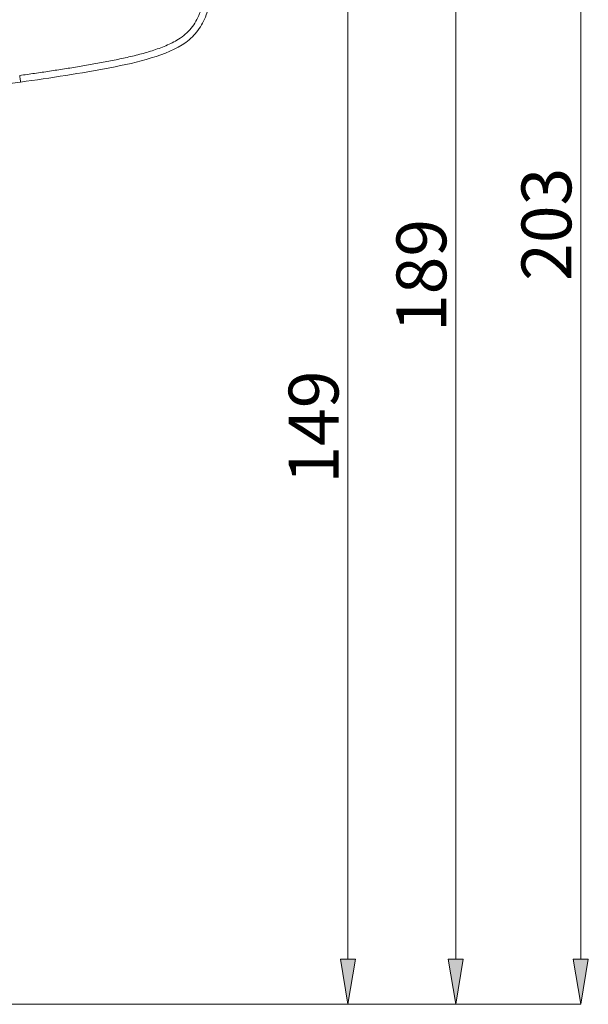
# Model space of a CAD drawing. Units: millimetres. Extents: x 24 to 202, y 66 to 209.
# Drawn here: x 90 to 118, y 66 to 115 of the extents above; entities that cross this region are included whole.
import ezdxf

# ---------------------------------------------------------------- set-up
doc = ezdxf.new("R2010")
doc.units = ezdxf.units.MM
doc.header["$MEASUREMENT"] = 0
doc.layers.add('COTAS', color=7, linetype='Continuous')

# ---------------------------------------------------------------- blocks, each defined once
blk = doc.blocks.new('block 1571')
at = {"color": 7, "lineweight": 9, "true_color": 0xffffff}
blk.add_open_spline([(90.021, 111.791), (90.78, 111.898), (91.536, 112.008), (92.283, 112.126), (93.031, 112.243), (93.77, 112.368), (94.491, 112.508), (95.212, 112.648), (95.916, 112.802), (96.568, 113.001), (97.219, 113.199), (97.821, 113.439), (98.297, 113.785), (98.534, 113.957), (98.739, 114.158), (98.91, 114.387), (99.082, 114.617), (99.218, 114.878), (99.328, 115.162), (99.548, 115.732), (99.667, 116.393), (99.744, 117.091), (99.783, 117.441), (99.812, 117.799), (99.835, 118.162), (99.858, 118.525), (99.875, 118.894), (99.888, 119.266), (99.913, 120.011), (99.924, 120.769), (99.928, 121.532)], degree=3, knots=[0, 0, 0, 0, 1, 1, 1, 2, 2, 2, 3, 3, 3, 4, 4, 4, 5, 5, 5, 6, 6, 6, 7, 7, 7, 8, 8, 8, 9, 9, 9, 10, 10, 10, 10], dxfattribs=at)
blk = doc.blocks.new('block 1572')
at = {"color": 7, "lineweight": 9, "true_color": 0xffffff}
blk.add_open_spline([(90.021, 111.791), (90.021, 111.791), (90.019, 111.798), (90.018, 111.812), (90.016, 111.826), (90.013, 111.846), (90.009, 111.873), (90.005, 111.899), (90.001, 111.932), (89.995, 111.973), (89.989, 112.015), (89.982, 112.065), (89.974, 112.123)], degree=3, knots=[0, 0, 0, 0, 1, 1, 1, 2, 2, 2, 3, 3, 3, 4, 4, 4, 4], dxfattribs=at)
blk = doc.blocks.new('block 1573')
at = {"color": 7, "lineweight": 9, "true_color": 0xffffff}
blk.add_open_spline([(89.974, 112.123), (90.223, 112.158), (90.472, 112.194), (90.721, 112.23), (90.97, 112.266), (91.218, 112.302), (91.467, 112.34), (91.716, 112.377), (91.964, 112.415), (92.212, 112.454), (92.46, 112.493), (92.708, 112.533), (92.956, 112.574), (93.204, 112.615), (93.451, 112.657), (93.698, 112.702), (93.945, 112.746), (94.191, 112.791), (94.437, 112.839), (94.682, 112.887), (94.927, 112.936), (95.172, 112.99), (95.415, 113.043), (95.657, 113.099), (95.898, 113.161), (96.137, 113.223), (96.375, 113.29), (96.611, 113.365), (96.843, 113.439), (97.074, 113.521), (97.299, 113.617), (97.518, 113.71), (97.732, 113.816), (97.934, 113.944), (98.054, 114.02), (98.169, 114.103), (98.276, 114.196), (98.382, 114.287), (98.48, 114.387), (98.569, 114.495), (98.658, 114.603), (98.737, 114.719), (98.807, 114.841), (98.878, 114.965), (98.939, 115.094), (98.992, 115.226), (99.047, 115.361), (99.094, 115.5), (99.135, 115.64), (99.177, 115.782), (99.213, 115.925), (99.245, 116.07), (99.277, 116.216), (99.304, 116.363), (99.328, 116.51), (99.352, 116.659), (99.373, 116.809), (99.391, 116.958), (99.41, 117.109), (99.426, 117.259), (99.44, 117.41), (99.454, 117.562), (99.467, 117.714), (99.478, 117.866), (99.49, 118.018), (99.5, 118.17), (99.509, 118.322), (99.518, 118.475), (99.526, 118.628), (99.533, 118.78), (99.54, 118.933), (99.546, 119.086), (99.551, 119.239), (99.557, 119.392), (99.561, 119.545), (99.565, 119.698), (99.57, 119.852), (99.573, 120.005), (99.576, 120.158), (99.579, 120.312), (99.582, 120.465), (99.584, 120.619), (99.586, 120.772), (99.588, 120.926), (99.589, 121.079), (99.591, 121.233), (99.592, 121.386), (99.593, 121.54)], degree=3, knots=[0, 0, 0, 0, 1, 1, 1, 2, 2, 2, 3, 3, 3, 4, 4, 4, 5, 5, 5, 6, 6, 6, 7, 7, 7, 8, 8, 8, 9, 9, 9, 10, 10, 10, 11, 11, 11, 12, 12, 12, 13, 13, 13, 14, 14, 14, 15, 15, 15, 16, 16, 16, 17, 17, 17, 18, 18, 18, 19, 19, 19, 20, 20, 20, 21, 21, 21, 22, 22, 22, 23, 23, 23, 24, 24, 24, 25, 25, 25, 26, 26, 26, 27, 27, 27, 28, 28, 28, 29, 29, 29, 29], dxfattribs=at)
blk = doc.blocks.new('block 1590')
at = {"color": 7, "lineweight": 9, "true_color": 0xffffff}
blk.add_open_spline([(81.281, 110.727), (84.201, 111.024), (87.114, 111.379), (90.02, 111.791)], degree=3, dxfattribs=at)
blk = doc.blocks.new('block 1680')
at = {"layer": 'COTAS', "color": 7, "lineweight": 9, "true_color": 0xffffff}
blk.add_lwpolyline([(66.405, 65.536), (106.426, 65.536)], dxfattribs=at)
blk = doc.blocks.new('block 1682')
at = {"layer": 'COTAS', "color": 7, "lineweight": 9, "true_color": 0xffffff}
blk.add_lwpolyline([(106.426, 67.805), (106.426, 119.73)], dxfattribs=at)
blk = doc.blocks.new('block 1683')
at = {"layer": 'COTAS', "true_color": 0xffffff}
h = blk.add_hatch(color=7, dxfattribs=at)
h.dxf.hatch_style = 2
h.paths.add_polyline_path([(106.048, 67.805), (106.426, 65.536), (106.804, 67.805)])
at = {"layer": 'COTAS', "lineweight": 0}
blk.add_lwpolyline([(106.048, 67.805), (106.426, 65.536), (106.804, 67.805), (106.048, 67.805)], dxfattribs=at)
blk = doc.blocks.new('block 1685')
at = {"layer": 'COTAS', "color": 7, "true_color": 0xffffff, "insert": (105.955, 91.653), "char_height": 2.49767, "attachment_point": 7, "rotation": 90}
blk.add_mtext('\\fArial|b1|i0|c0|p34;\\W1;149', dxfattribs=at)
blk = doc.blocks.new('block 1686')
at = {"layer": 'COTAS', "color": 7, "lineweight": 9, "true_color": 0xffffff}
blk.add_lwpolyline([(66.405, 65.536), (118.098, 65.536)], dxfattribs=at)
blk = doc.blocks.new('block 1688')
at = {"layer": 'COTAS', "color": 7, "lineweight": 9, "true_color": 0xffffff}
blk.add_lwpolyline([(118.098, 67.805), (118.098, 139.87)], dxfattribs=at)
blk = doc.blocks.new('block 1689')
at = {"layer": 'COTAS', "true_color": 0xffffff}
h = blk.add_hatch(color=7, dxfattribs=at)
h.dxf.hatch_style = 2
h.paths.add_polyline_path([(117.72, 67.805), (118.098, 65.536), (118.477, 67.805)])
at = {"layer": 'COTAS', "lineweight": 0}
blk.add_lwpolyline([(117.72, 67.805), (118.098, 65.536), (118.477, 67.805), (117.72, 67.805)], dxfattribs=at)
blk = doc.blocks.new('block 1691')
at = {"layer": 'COTAS', "color": 7, "true_color": 0xffffff, "insert": (117.627, 101.822), "char_height": 2.49767, "attachment_point": 7, "rotation": 90}
blk.add_mtext('\\fArial|b1|i0|c0|p34;\\W1;203', dxfattribs=at)
blk = doc.blocks.new('block 1692')
at = {"layer": 'COTAS', "color": 7, "lineweight": 9, "true_color": 0xffffff}
blk.add_lwpolyline([(66.405, 65.536), (111.829, 65.536)], dxfattribs=at)
blk = doc.blocks.new('block 1694')
at = {"layer": 'COTAS', "color": 7, "lineweight": 9, "true_color": 0xffffff}
blk.add_lwpolyline([(111.829, 67.805), (111.829, 134.934)], dxfattribs=at)
blk = doc.blocks.new('block 1695')
at = {"layer": 'COTAS', "true_color": 0xffffff}
h = blk.add_hatch(color=7, dxfattribs=at)
h.dxf.hatch_style = 2
h.paths.add_polyline_path([(111.451, 67.805), (111.829, 65.536), (112.208, 67.805)])
at = {"layer": 'COTAS', "lineweight": 0}
blk.add_lwpolyline([(111.451, 67.805), (111.829, 65.536), (112.208, 67.805), (111.451, 67.805)], dxfattribs=at)
blk = doc.blocks.new('block 1697')
at = {"layer": 'COTAS', "color": 7, "true_color": 0xffffff, "insert": (111.359, 99.255), "char_height": 2.49767, "attachment_point": 7, "rotation": 90}
blk.add_mtext('\\fArial|b1|i0|c0|p34;\\W1;189', dxfattribs=at)

msp = doc.modelspace()

# ---------------------------------------------------------------- block references
for name in ['block 1573', 'block 1571', 'block 1572', 'block 1590']:
    msp.add_blockref(name, (0, 0))
at = {"layer": 'COTAS'}
for name in ['block 1688', 'block 1694', 'block 1682', 'block 1691', 'block 1697', 'block 1685', 'block 1683', 'block 1695', 'block 1689', 'block 1680', 'block 1686', 'block 1692']:
    msp.add_blockref(name, (0, 0), dxfattribs=at)

doc.saveas('drawing.dxf')
